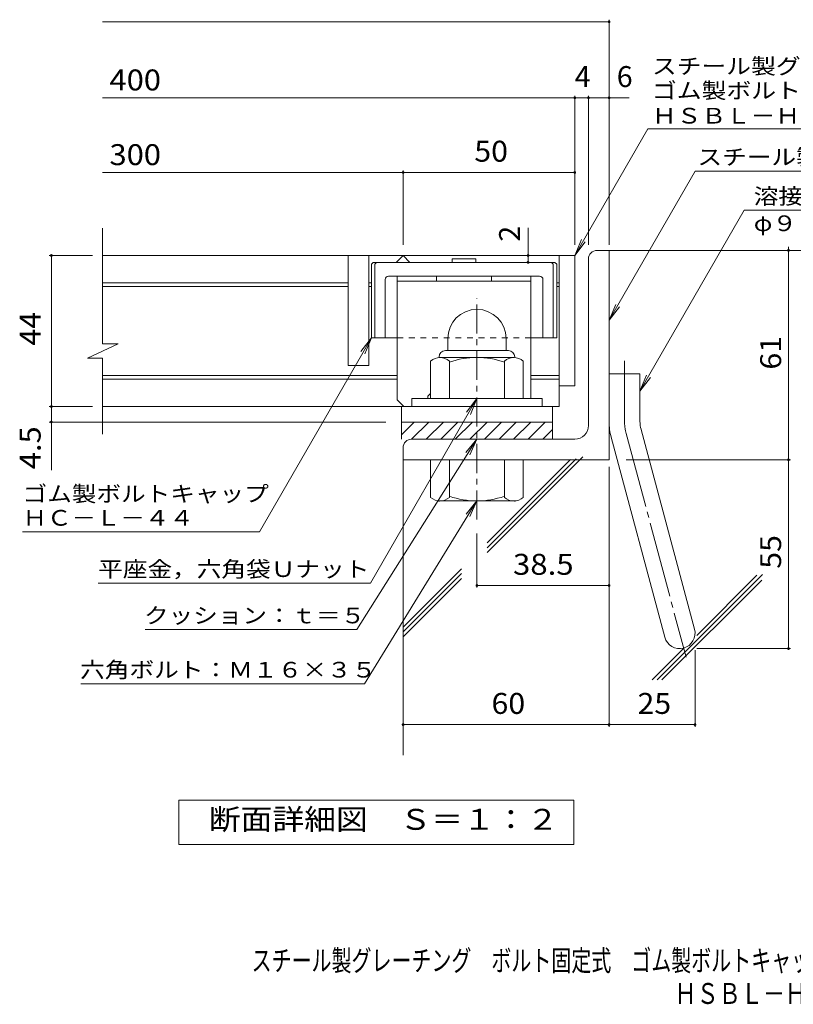
# Model space of a CAD drawing. Units: millimetres. Extents: x -1626 to 1795, y -1354 to 1367.
# Drawn here: x -1107 to 20, y -1354 to 80 of the extents above; entities that cross this region are included whole.
import ezdxf

# ---------------------------------------------------------------- set-up
doc = ezdxf.new("R2010")
doc.units = ezdxf.units.MM
doc.header["$LTSCALE"] = 10
for name, pattern in [('JWW_CENTER1', [6.773333, 4.233333, -0.846667, 0.846667, -0.846667]), ('JWW_CENTER2', [13.546667, 11.006667, -0.846667, 0.846667, -0.846667]), ('JWW_DASHED1', [1.693333, 0.846667, -0.846667])]:
    doc.linetypes.add(name, pattern=pattern)
for name, color, linetype in [('D-1', 7, 'Continuous'), ('D-2', 7, 'Continuous'), ('D-4', 7, 'Continuous'), ('D-5', 7, 'Continuous'), ('D-6', 7, 'Continuous'), ('D-7', 7, 'Continuous'), ('D-8', 7, 'Continuous'), ('F-5ﾚｲﾔ', 7, 'Continuous')]:
    doc.layers.add(name, color=color, linetype=linetype)
doc.styles.add('ＭＳ ゴシック', font='txt', dxfattribs={"height": 1})

msp = doc.modelspace()

# ---------------------------------------------------------------- linework, layer by layer
at = {"layer": 'D-1', "color": 2, "linetype": 'Continuous', "lineweight": 9}
for p, q in [((-266.2, -256.4), (-248.7, -256.4)), ((-248.7, -561.4), (-248.7, -256.4)), ((-278.7, -511.4), (-278.7, -268.9)), ((-483.7, -384.9), (-483.7, -402.4)), ((-398.7, -384.8), (-398.7, -402.4)), ((-496.2, -411.4), (-496.2, -412.4)), ((-387.5, -412.4), (-495, -412.4)), ((-487.2, -402.4), (-395.2, -402.4)), ((-386.2, -411.4), (-386.2, -412.4)), ((-508.7, -472.4), (-508.7, -417.6)), ((-481.2, -472.4), (-481.2, -417.6)), ((-401.2, -472.4), (-401.2, -417.6)), ((-373.7, -472.4), (-373.7, -417.6)), ((-248.7, -436.4), (-203.7, -436.4)), ((-203.7, -505.4), (-203.7, -436.4)), ((-346.2, -472.4), (-536.2, -472.4)), ((-536.2, -483.9), (-536.2, -472.4)), ((-346.2, -483.9), (-346.2, -472.4)), ((-551.2, -506.4), (-331.2, -506.4)), ((-551.2, -531.4), (-551.2, -506.4)), ((-551.2, -525), (-532.5, -506.4)), ((-536.3, -531.4), (-511.3, -506.4)), ((-515.1, -531.4), (-490.1, -506.4)), ((-493.9, -531.4), (-468.9, -506.4)), ((-472.7, -531.4), (-447.7, -506.4)), ((-451.5, -531.4), (-426.5, -506.4)), ((-430.3, -531.4), (-405.3, -506.4)), ((-409, -531.4), (-384, -506.4)), ((-387.8, -531.4), (-362.8, -506.4)), ((-366.6, -531.4), (-341.6, -506.4)), ((-331.2, -531.4), (-331.2, -506.4)), ((-345.4, -531.4), (-331.2, -517.2)), ((-245.6, -528.7), (-167.7, -819.7)), ((-202.2, -517.1), (-124.2, -808)), ((-548.7, -543.9), (-548.7, -561.4)), ((-298.7, -531.4), (-536.2, -531.4)), ((-248.7, -561.4), (-548.7, -561.4)), ((-508.7, -561.4), (-508.7, -616.2)), ((-481.2, -561.4), (-481.2, -616.2)), ((-401.2, -561.4), (-401.2, -616.2)), ((-373.7, -561.4), (-373.7, -616.2)), ((-496.2, -622.4), (-496.2, -621.4)), ((-387.5, -621.4), (-495, -621.4)), ((-386.2, -622.4), (-386.2, -621.4))]:
    msp.add_line(p, q, dxfattribs=at)
at = {"layer": 'D-1', "color": 2, "linetype": 'JWW_CENTER1', "lineweight": 9}
msp.add_line((-441.2, -648.4), (-441.2, -325.9), dxfattribs=at)
at = {"layer": 'D-1', "color": 2, "linetype": 'JWW_CENTER2', "lineweight": 9}
for p, q in [((-226.2, -505.4), (-226.2, -417.3)), ((-223.9, -522.9), (-136.6, -848.7))]:
    msp.add_line(p, q, dxfattribs=at)
at = {"layer": 'D-1', "color": 2, "linetype": 'Continuous', "lineweight": 9}
for centre, radius, start, end in [((-266.2, -268.9), 12.5, 90, 180), ((-441.2, -384.9), 42.5, 90, 180), ((-441.2, -384.8), 42.4, 0, 90), ((-495, -433.2), 20.8, 48.6201, 131.3816), ((-487.2, -411.4), 9, 90, 180), ((-441.2, -532.4), 120, 70.5288, 109.4712), ((-387.5, -433.2), 20.8, 48.6183, 131.3799), ((-395.2, -411.4), 9, 0, 90), ((-298.7, -511.4), 20, 270, 0), ((-158.7, -505.4), 90, 180, 195), ((-158.7, -505.4), 45, 180, 195), ((-536.2, -543.9), 12.5, 90, 180), ((-495, -600.6), 20.8, 228.6183, 311.3799), ((-441.2, -501.4), 120, 250.5288, 289.4712), ((-387.5, -600.6), 20.8, 228.6201, 311.3816), ((-146, -813.9), 22.5, 195.0001, 14.9999)]:
    msp.add_arc(centre, radius, start, end, dxfattribs=at)
at = {"layer": 'D-1', "color": 2, "linetype": 'JWW_CENTER2', "lineweight": 9}
msp.add_arc((-158.7, -505.4), 67.5, 180, 195, dxfattribs=at)
at = {"layer": 'D-2', "color": 3, "linetype": 'Continuous', "lineweight": 9}
for p, q in [((-986.4, -392.7), (-986.4, -223.9)), ((-548.7, -263.9), (-986.4, -263.9)), ((-628.7, -423.9), (-628.7, -263.9)), ((-598.7, -263.9), (-598.7, -423.9)), ((-558.7, -273.9), (-548.7, -263.9)), ((-538.7, -273.9), (-548.7, -263.9)), ((-298.7, -263.9), (-548.7, -263.9)), ((-321.2, -483.9), (-321.2, -263.9)), ((-298.7, -263.9), (-298.7, -453.9)), ((-628.7, -303.9), (-986.4, -303.9)), ((-628.7, -308.9), (-986.4, -308.9)), ((-595, -303.9), (-598.7, -303.9)), ((-595, -308.9), (-598.7, -308.9)), ((-321.2, -303.9), (-325, -303.9)), ((-321.2, -308.9), (-325, -308.9)), ((-1008.5, -413.4), (-963.9, -392.7)), ((-963.9, -392.7), (-986.4, -392.7)), ((-1008.5, -413.4), (-986.4, -413.4)), ((-986.4, -523.9), (-986.4, -413.4)), ((-598.7, -423.9), (-628.7, -423.9)), ((-557.5, -438.9), (-986.4, -438.9)), ((-557.5, -443.9), (-986.4, -443.9)), ((-321.2, -438.9), (-362.5, -438.9)), ((-321.2, -443.9), (-362.5, -443.9)), ((-298.7, -453.9), (-321.2, -453.9)), ((-321.2, -483.9), (-986.4, -483.9)), ((-551.2, -506.4), (-551.2, -483.9)), ((-331.2, -506.4), (-331.2, -483.9))]:
    msp.add_line(p, q, dxfattribs=at)
at = {"layer": 'D-4', "color": 7, "linetype": 'Continuous', "lineweight": 9}
for p, q in [((-986.4, 76.5), (-248.7, 76.5)), ((-248.7, -248.4), (-248.7, 79.5)), ((-986.4, -34.2), (-219.3, -34.2)), ((-298.7, -248.4), (-298.7, -31.2)), ((-278.7, -248.4), (-278.7, -31.2)), ((-986.4, -142.9), (-298.7, -142.9)), ((-548.7, -248.4), (-548.7, -139.9)), ((-366.7, -263.9), (-366.7, -223.8)), ((12.6, -836.4), (12.6, -251.4)), ((-1001.1, -263.9), (-1064.1, -263.9)), ((-1061.1, -576.6), (-1061.1, -263.9)), ((-366.7, -273.9), (-366.7, -263.9)), ((-595, -383.9), (-758, -666.3)), ((-595, -383.9), (-610.2, -403.7)), ((-595, -383.9), (-604.5, -407)), ((-1001.1, -483.9), (-1064.1, -483.9)), ((-573.7, -506.4), (-1064.1, -506.4)), ((-248.7, -571.8), (-248.7, -950.1)), ((-223.7, -561.4), (15.6, -561.4)), ((-1103, -666.3), (-758, -666.3)), ((-441.2, -668.9), (-441.2, -747.5)), ((-441.2, -744.5), (-248.7, -744.5)), ((-123.5, -838.9), (-123.5, -950.1)), ((-121, -836.4), (15.6, -836.4)), ((-548.7, -947.1), (-123.5, -947.1))]:
    msp.add_line(p, q, dxfattribs=at)
at = {"layer": 'D-4', "color": 2, "linetype": 'Continuous', "lineweight": 9}
for p, q in [((-875.2, -1121.9), (-875.2, -1056.9)), ((-875.2, -1056.9), (-300.2, -1056.9)), ((-300.2, -1056.9), (-300.2, -1121.9)), ((-300.2, -1121.9), (-875.2, -1121.9))]:
    msp.add_line(p, q, dxfattribs=at)
at = {"layer": 'D-4', "color": 7, "linetype": 'Continuous', "lineweight": 9, "const_width": 2}
for points in [[(-247.7, 76.5, 0.414214), (-248.7, 77.5, 0.414214), (-249.7, 76.5, 0.414214), (-248.7, 75.5, 0.414214)], [(-297.7, -34.2, 0.414214), (-298.7, -33.2, 0.414214), (-299.7, -34.2, 0.414214), (-298.7, -35.2, 0.414214)], [(-277.7, -34.2, 0.414214), (-278.7, -33.2, 0.414214), (-279.7, -34.2, 0.414214), (-278.7, -35.2, 0.414214)], [(-247.7, -34.2, 0.414214), (-248.7, -33.2, 0.414214), (-249.7, -34.2, 0.414214), (-248.7, -35.2, 0.414214)], [(-547.7, -142.9, 0.414214), (-548.7, -141.9, 0.414214), (-549.7, -142.9, 0.414214), (-548.7, -143.9, 0.414214)], [(-297.7, -142.9, 0.414214), (-298.7, -141.9, 0.414214), (-299.7, -142.9, 0.414214), (-298.7, -143.9, 0.414214)], [(13.6, -256.4, 0.414214), (12.6, -255.4, 0.414214), (11.6, -256.4, 0.414214), (12.6, -257.4, 0.414214)], [(-1060.1, -263.9, 0.414214), (-1061.1, -262.9, 0.414214), (-1062.1, -263.9, 0.414214), (-1061.1, -264.9, 0.414214)], [(-365.7, -263.9, 0.414214), (-366.7, -262.9, 0.414214), (-367.7, -263.9, 0.414214), (-366.7, -264.9, 0.414214)], [(-365.7, -273.9, 0.414214), (-366.7, -272.9, 0.414214), (-367.7, -273.9, 0.414214), (-366.7, -274.9, 0.414214)], [(-1060.1, -483.9, 0.414214), (-1061.1, -482.9, 0.414214), (-1062.1, -483.9, 0.414214), (-1061.1, -484.9, 0.414214)], [(-1060.1, -506.4, 0.414214), (-1061.1, -505.4, 0.414214), (-1062.1, -506.4, 0.414214), (-1061.1, -507.4, 0.414214)], [(13.6, -561.4, 0.414214), (12.6, -560.4, 0.414214), (11.6, -561.4, 0.414214), (12.6, -562.4, 0.414214)], [(-440.2, -744.5, 0.414214), (-441.2, -743.5, 0.414214), (-442.2, -744.5, 0.414214), (-441.2, -745.5, 0.414214)], [(-247.7, -744.5, 0.414214), (-248.7, -743.5, 0.414214), (-249.7, -744.5, 0.414214), (-248.7, -745.5, 0.414214)], [(13.6, -836.4, 0.414214), (12.6, -835.4, 0.414214), (11.6, -836.4, 0.414214), (12.6, -837.4, 0.414214)], [(-547.7, -947.1, 0.414214), (-548.7, -946.1, 0.414214), (-549.7, -947.1, 0.414214), (-548.7, -948.1, 0.414214)], [(-247.7, -947.1, 0.414214), (-248.7, -946.1, 0.414214), (-249.7, -947.1, 0.414214), (-248.7, -948.1, 0.414214)], [(-122.5, -947.1, 0.414214), (-123.5, -946.1, 0.414214), (-124.5, -947.1, 0.414214), (-123.5, -948.1, 0.414214)]]:
    msp.add_lwpolyline(points, format="xyb", close=True, dxfattribs=at)
at = {"layer": 'D-5', "color": 7, "linetype": 'Continuous', "lineweight": 9}
for p, q in [((-298.7, -263.9), (-192.3, -79.5)), ((-192.3, -79.5), (648.7, -79.5)), ((-248.7, -358.3), (-123.2, -140.9)), ((-123.2, -140.9), (299.6, -140.9)), ((-51.7, -198), (-203.7, -461.4)), ((-51.7, -198), (347.8, -198)), ((-298.7, -263.9), (-289.1, -240.8)), ((-298.7, -263.9), (-283.5, -244)), ((-248.7, -358.3), (-239.1, -335.2)), ((-248.7, -358.3), (-233.5, -338.5)), ((-203.7, -461.4), (-194.1, -438.3)), ((-203.7, -461.4), (-188.5, -441.5)), ((-596.3, -741), (-441.2, -472.4)), ((-441.2, -472.4), (-456.4, -492.2)), ((-441.2, -472.4), (-450.8, -495.5)), ((-616.1, -808.5), (-441.2, -531.4)), ((-441.2, -531.4), (-457.2, -550.6)), ((-441.2, -531.4), (-451.7, -554.1)), ((-605.1, -887.5), (-441.2, -621.4)), ((-441.2, -621.4), (-457, -640.8)), ((-441.2, -621.4), (-451.4, -644.2)), ((-992.9, -741), (-596.3, -741)), ((-924.5, -808.5), (-616.1, -808.5)), ((-1018.2, -887.5), (-605.1, -887.5))]:
    msp.add_line(p, q, dxfattribs=at)
at = {"layer": 'D-6', "color": 6, "linetype": 'Continuous', "lineweight": 9}
for p, q in [((-248.7, -256.4), (151.3, -256.4)), ((-426.1, -696.6), (-286.7, -557.2)), ((-548.7, -561.4), (-548.7, -991.7)), ((-426.1, -689.5), (-296.8, -560.2)), ((-426.1, -682.5), (-304.9, -561.2)), ((-548.7, -805), (-463.7, -720)), ((-548.7, -812.1), (-463.7, -727.1)), ((-178.8, -882.1), (-25.3, -728.6)), ((-121.1, -817.3), (-33.4, -729.6)), ((-548.7, -819.2), (-463.7, -734.1)), ((-171.8, -882.1), (-26.2, -736.5)), ((-185.9, -882.1), (-139.1, -835.3))]:
    msp.add_line(p, q, dxfattribs=at)
at = {"layer": 'D-7', "color": 6, "linetype": 'Continuous', "lineweight": 9}
for p, q in [((-442.7, -268.9), (-477.2, -268.9)), ((-477.2, -268.9), (-477.2, -273.9)), ((-442.7, -268.9), (-442.7, -273.9)), ((-595, -276.4), (-592.5, -273.9)), ((-595, -276.4), (-595, -383.9)), ((-327.5, -273.9), (-592.5, -273.9)), ((-590, -276.4), (-587.5, -273.9)), ((-590, -276.4), (-590, -383.9)), ((-330, -276.4), (-332.5, -273.9)), ((-330, -276.4), (-330, -383.9)), ((-325, -276.4), (-327.5, -273.9)), ((-325, -276.4), (-325, -383.9)), ((-575, -298.9), (-575, -383.9)), ((-350, -293.9), (-570, -293.9)), ((-345, -298.9), (-345, -383.9)), ((-557.5, -383.9), (-595, -383.9)), ((-325, -383.9), (-362.5, -383.9))]:
    msp.add_line(p, q, dxfattribs=at)
at = {"layer": 'D-7', "color": 6, "linetype": 'JWW_DASHED1', "lineweight": 9}
msp.add_line((-362.5, -383.9), (-557.5, -383.9), dxfattribs=at)
at = {"layer": 'D-7', "color": 6, "linetype": 'Continuous', "lineweight": 9}
for centre, start, end in [((-570, -298.9), 90, 180), ((-350, -298.9), 0, 90)]:
    msp.add_arc(centre, 5, start, end, dxfattribs=at)
at = {"layer": 'D-8', "color": 4, "linetype": 'Continuous', "lineweight": 9}
for p, q in [((-557.5, -473.9), (-557.5, -293.9)), ((-557.5, -293.9), (-362.5, -293.9)), ((-500, -301.4), (-500, -293.9)), ((-420, -301.4), (-420, -293.9)), ((-362.5, -472.4), (-362.5, -293.9)), ((-557.5, -301.4), (-362.5, -301.4)), ((-512.5, -468.9), (-508.7, -465.1)), ((-512.5, -472.4), (-512.5, -468.9)), ((-557.5, -473.9), (-547.5, -483.9))]:
    msp.add_line(p, q, dxfattribs=at)

# ---------------------------------------------------------------- texts
at = {"layer": 'D-4', "color": 7, "linetype": 'Continuous', "lineweight": 9, "style": 'ＭＳ ゴシック'}
for s, width, p in [('スチール製グレーチング\u3000ボルト固定式', 1.157407, (-186.3, 0.4)), ('ゴム製ボルトキャップ付\u3000プレーンタイプ\u3000横断溝用', 1.159722, (-186.3, -35.1)), ('ＨＳＢＬ－ＨＣ（ｈ＝４４）', 1.153846, (-186.3, -71.8)), ('ゴム製ボルトキャップ', 1.15, (-1103, -622.4)), ('ＨＣ－Ｌ－４４', 1.142857, (-1103, -657.4))]:
    msp.add_text(s, height=22.86, dxfattribs=dict(at, width=width)).set_placement(p)
at = {"layer": 'D-4', "color": 2, "linetype": 'Continuous', "lineweight": 9, "style": 'ＭＳ ゴシック'}
for s, width, p in [('400', 1.083333, (-976.4, -23.5)), ('50', 1.0625, (-445, -127.3)), ('300', 1.083333, (-976.4, -132.3)), ('38.5', 1.09375, (-388.7, -728.9)), ('60', 1.0625, (-420, -931.5)), ('25', 1.0625, (-207.3, -931.5)), ('断面詳細図\u3000Ｓ＝１：２', 1.113636, (-831.7, -1100.3))]:
    msp.add_text(s, height=30.48, dxfattribs=dict(at, width=width)).set_placement(p)
for s, p in [('4', (-298.7, -18.6)), ('6', (-237.5, -18.6))]:
    msp.add_text(s, height=30.5, dxfattribs=at).set_placement(p)
at = {"layer": 'D-4', "color": 2, "linetype": 'Continuous', "lineweight": 211, "style": 'ＭＳ ゴシック'}
msp.add_text('2', height=30.5, rotation=90, dxfattribs=at).set_placement((-378.4, -243.8))
at = {"layer": 'D-4', "color": 2, "linetype": 'Continuous', "lineweight": 9, "style": 'ＭＳ ゴシック'}
for s, width, p in [('44', 1.0625, (-1076.7, -395.1)), ('61', 1.0625, (1.9, -430.1)), ('4.5', 1.083333, (-1076.7, -575.2)), ('55', 1.0625, (1.9, -720.1))]:
    msp.add_text(s, height=30.48, rotation=90, dxfattribs=dict(at, width=width)).set_placement(p)
at = {"layer": 'D-5', "color": 7, "linetype": 'Continuous', "lineweight": 9, "style": 'ＭＳ ゴシック'}
for s, width, p in [('スチール製受枠Ｌ－４４Ｂ', 1.152778, (-120.1, -131.9)), ('溶接用アンカ－＠５００', 1.151515, (-38, -189.1)), ('φ９（ＳＳ４００）', 1.148148, (-38, -228.4)), ('平座金，六角袋Ｕナット', 1.151515, (-992.9, -732.1)), ('クッション：ｔ＝５', 1.148148, (-926.1, -799.6)), ('六角ボルト：Ｍ１６×３５', 1.152778, (-1019.2, -878.6))]:
    msp.add_text(s, height=22.86, dxfattribs=dict(at, width=width)).set_placement(p)
at = {"layer": 'F-5ﾚｲﾔ', "color": 2, "linetype": 'Continuous', "lineweight": 9, "style": 'ＭＳ ゴシック'}
for s, width, p in [('スチール製グレーチング\u3000ボルト固定式\u3000ゴム製ボルトキャップ付\u3000プレーンタイプ\u3000横断溝用', 0.7, (-769.4, -1305.9)), ('ＨＳＢＬ－ＨＣ\u3000８４０４４＋Ｌ－４４Ｂ', 0.773684, (-153.4, -1353.9))]:
    msp.add_text(s, height=30.48, dxfattribs=dict(at, width=width)).set_placement(p)

doc.saveas('drawing.dxf')
